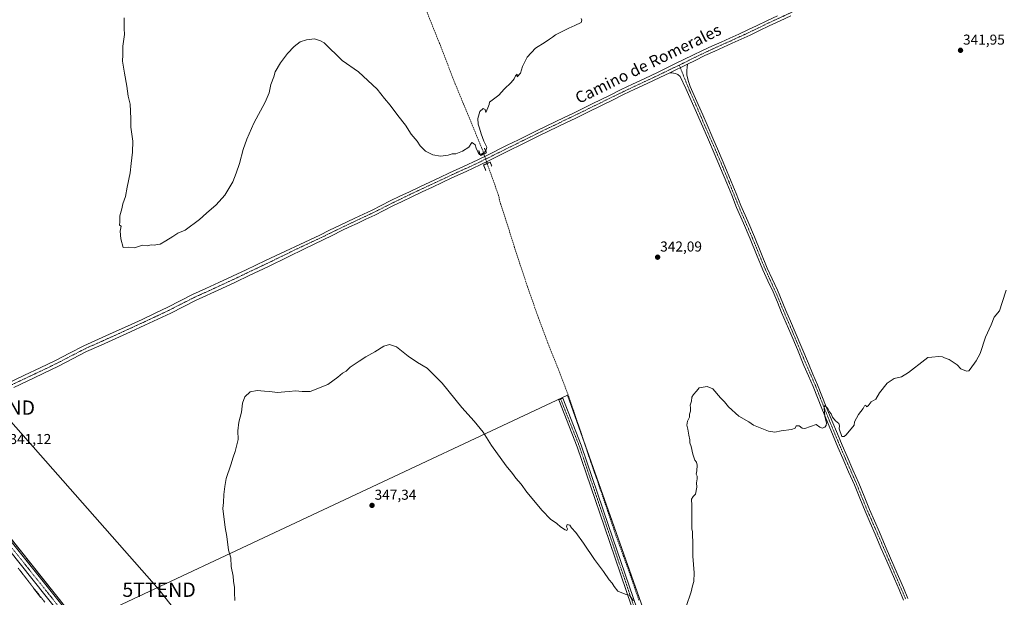
# Model space of a CAD drawing. Units: metres. Extents: x 608485 to 611966, y 4662184 to 4664551.
# Drawn here: x 610048 to 610735, y 4662968 to 4663371 of the extents above; entities that cross this region are included whole.
import ezdxf
from ezdxf.enums import TextEntityAlignment as Align

# ---------------------------------------------------------------- set-up
doc = ezdxf.new("R2010")
doc.units = ezdxf.units.M
doc.header["$MEASUREMENT"] = 0
for name, pattern in [('TRAZO_Y_PUNTO', [1, 0.5, -0.25, 0, -0.25]), ('TRAZOS', [0.75, 0.5, -0.25]), ('TRAZOS2', [0.375, 0.25, -0.125]), ('TRAZOSX2', [1.5, 1, -0.5])]:
    doc.linetypes.add(name, pattern=pattern)
doc.layers.get('0').update_dxf_attribs({"lineweight": 5})
for name, color, linetype, lineweight in [('Alambrada', 19, 'TRAZOS', 0), ('Arbolado forestal', 92, 'TRAZOS', 0), ('Arbolado forestal CxS', 92, 'Continuous', 0), ('Camino', 19, 'Continuous', 0), ('Camino Cxs', 19, 'Continuous', 0), ('Camino eje', 39, 'TRAZO_Y_PUNTO', 13), ('Carátula', 7, 'Continuous', 5), ('Corriente artificial lineal', 5, 'TRAZOSX2', 13), ('Corriente artificial lineal oculto', 135, 'TRAZO_Y_PUNTO', 13), ('Cultivos herbáceos CxS', 92, 'Continuous', 0), ('Cultivos leñosos', 92, 'Continuous', 0), ('Cultivos leñosos CxS', 92, 'Continuous', 0), ('Curva de nivel normal', 36, 'Continuous', 0), ('Pista no pavimentada', 254, 'Continuous', 13), ('Pista no pavimentada Cxs', 254, 'Continuous', 0), ('Pista pavimentada eje', 135, 'TRAZO_Y_PUNTO', 0), ('Puente lineal', 2, 'TRAZOS2', 0), ('Punto de cota en terreno', 7, 'Continuous', 0), ('Rótulo de punto de cota en terreno', 19, 'Continuous', 0), ('Tendido', 6, 'Continuous', 0), ('Texto cartográfico', 19, 'Continuous', 0), ('Torre de tendido puntual', 7, 'Continuous', 0), ('Vía pecuaria eje', 92, 'TRAZOS2', 0)]:
    doc.layers.add(name, color=color, linetype=linetype, lineweight=lineweight)
doc.styles.add('Arial', font='txt', dxfattribs={"height": 0.2})

# ---------------------------------------------------------------- blocks, each defined once
blk = doc.blocks.new('*U150')
at = {"layer": 'Cultivos herbáceos CxS', "color": 92, "linetype": 'Continuous', "lineweight": 0}
blk.add_polyline3d([(610866.07, 4662540.32, 358.38), (610671.95, 4662445.43, 356.85), (610540.79, 4662796.85, 347.29), (610537.46, 4662805.77, 346.73), (610524.46, 4662842.62, 346.45), (610485.61, 4662952.79, 344.46), (610430.48, 4663109.13, 341.49), (610089.71, 4662949.05, 343.89), (610080.58, 4662960.73, 343.4), (609981.31, 4663085.33, 341.88), (609981, 4663085.73, 341.87), (609897.03, 4663184.9, 341.46), (609806.49, 4663299.22, 343.76), (609739.27, 4663382.11, 344.32)], dxfattribs=at)
blk = doc.blocks.new('*U158')
at = {"layer": 'Curva de nivel normal', "color": 36, "linetype": 'Continuous', "lineweight": 0}
for points in [[(610198.49, 4662965.63, 345), (610198.21, 4662971.23, 345), (610198.17, 4662974.81, 345), (610197.57, 4662979.23, 345), (610197.37, 4662982.81, 345), (610195.81, 4662989.51, 345), (610195.56, 4662995.54, 345), (610193.94, 4663000.95, 345), (610192.88, 4663010.37, 345), (610191.7, 4663016.71, 345), (610190.06, 4663029.82, 345), (610190.4, 4663034.12, 345), (610190.67, 4663039.76, 345), (610191.46, 4663045.23, 345), (610192.48, 4663050.94, 345), (610195.66, 4663060.43, 345), (610197.2, 4663065.8, 345), (610198.61, 4663069.69, 345), (610200.63, 4663078.08, 345), (610200.54, 4663084.02, 345), (610201.32, 4663090.08, 345), (610203.01, 4663097.04, 345), (610203.86, 4663103.36, 345), (610205.44, 4663107.8, 345), (610209, 4663111.28, 345), (610214.04, 4663112.35, 345), (610219.09, 4663111.76, 345), (610222.64, 4663111.49, 345), (610228.25, 4663110.77, 345), (610233.36, 4663111.45, 345), (610236.38, 4663111.52, 345), (610240.66, 4663112.04, 345), (610245.46, 4663111.47, 345), (610250.94, 4663111.62, 345), (610263.36, 4663116.45, 345), (610270.27, 4663121.63, 345), (610273.61, 4663124.3, 345), (610275.94, 4663125.79, 345), (610278.94, 4663128.53, 345), (610285.13, 4663132.64, 345), (610289.69, 4663135.87, 345), (610295.98, 4663139.33, 345), (610302.36, 4663143.14, 345), (610306.19, 4663144.39, 345), (610311.19, 4663142.79, 345), (610319.28, 4663136.28, 345), (610325.7, 4663131.72, 345), (610332.54, 4663127.82, 345), (610342.93, 4663117.46, 345), (610356.69, 4663100.37, 345), (610365.26, 4663090.84, 345), (610371.62, 4663083.09, 345), (610377.4, 4663074, 345), (610387.58, 4663059.78, 345), (610392.03, 4663054.24, 345), (610394.32, 4663051.2, 345), (610398.11, 4663046.98, 345), (610402.08, 4663041.3, 345), (610412.7, 4663028.58, 345), (610418.62, 4663022.5, 345), (610422.89, 4663019.44, 345), (610425.55, 4663017.1, 345), (610428.68, 4663015.07, 345), (610429.85, 4663014.53, 345), (610430.32, 4663015.81, 345), (610429.66, 4663017.09, 345), (610430.14, 4663018.87, 345), (610432.02, 4663018.24, 345), (610433.3, 4663016.52, 345), (610436.26, 4663013.14, 345), (610441.56, 4663005.79, 345), (610449.23, 4662994.45, 345), (610455.48, 4662986.03, 345), (610459.35, 4662980.24, 345), (610461.62, 4662977.75, 345), (610462.94, 4662975.45, 345), (610465.59, 4662972.32, 345), (610468.19, 4662971.17, 345), (610471.42, 4662969.92, 345), (610473.6, 4662969.44, 345), (610474.47, 4662967.96, 345), (610476.18, 4662965.41, 345)], [(610513.09, 4662961.48, 345), (610516.54, 4662971.81, 345), (610517.49, 4662975.92, 345), (610518.45, 4662978.92, 345), (610518.7, 4662985.15, 345), (610517.71, 4662996.75, 345), (610517.83, 4663006.73, 345), (610517.58, 4663011.15, 345), (610517.65, 4663013.72, 345), (610517.14, 4663015.81, 345), (610517.2, 4663017.81, 345), (610517, 4663021.81, 345), (610517.07, 4663031.94, 345), (610516.97, 4663036.41, 345), (610518.07, 4663038.34, 345), (610519.71, 4663039.91, 345), (610520.69, 4663044.92, 345), (610520.28, 4663047.83, 345), (610520.75, 4663050.64, 345), (610520.71, 4663052.6, 345), (610520.2, 4663053.96, 345), (610520.61, 4663056.3, 345), (610520.81, 4663060.23, 345), (610520.35, 4663062.24, 345), (610519.15, 4663063.71, 345), (610517.69, 4663067.78, 345), (610516.58, 4663073.08, 345), (610515.6, 4663075.8, 345), (610515.63, 4663077.96, 345), (610514.98, 4663081.09, 345), (610514.39, 4663085.29, 345), (610513.61, 4663088.01, 345), (610514.15, 4663090.97, 345), (610515.45, 4663093.68, 345), (610515.44, 4663095.8, 345), (610516.07, 4663097.88, 345), (610516.19, 4663100.1, 345), (610515.85, 4663102.06, 345), (610516.76, 4663104.87, 345), (610517.14, 4663107.59, 345), (610518.19, 4663109.56, 345), (610520.32, 4663111.86, 345), (610522.11, 4663114.03, 345), (610527.87, 4663115.14, 345), (610531.68, 4663113.49, 345), (610537.02, 4663107.06, 345), (610539.85, 4663104.33, 345), (610542.76, 4663100.8, 345), (610549.87, 4663094.47, 345), (610556.91, 4663090.32, 345), (610560.13, 4663088.18, 345), (610570.58, 4663083.81, 345), (610574.96, 4663083.18, 345), (610579.4, 4663084.15, 345), (610586.54, 4663084.99, 345), (610589.06, 4663086, 345), (610589.94, 4663087.55, 345), (610591.97, 4663087.54, 345), (610594.08, 4663086.01, 345), (610595.91, 4663085.8, 345), (610603.83, 4663088.65, 345), (610606.25, 4663086.8, 345), (610607.99, 4663085.95, 345), (610609.76, 4663086.62, 345), (610610.88, 4663087.8, 345), (610610.9, 4663089.64, 345), (610609.86, 4663094.22, 345), (610609.39, 4663100.12, 345), (610609.92, 4663102.03, 345), (610610.83, 4663100.87, 345), (610612.04, 4663099.6, 345), (610613.12, 4663097.36, 345), (610614.28, 4663095.99, 345), (610615.29, 4663093.74, 345), (610617.2, 4663091.14, 345), (610619.51, 4663089.26, 345), (610620.15, 4663087.61, 345), (610619.76, 4663085.45, 345), (610621.66, 4663080.15, 345), (610623.32, 4663080.24, 345), (610624.78, 4663081.39, 345), (610630.23, 4663088.13, 345), (610630.57, 4663090.32, 345), (610633.43, 4663095.64, 345), (610636.61, 4663099.66, 345), (610637.53, 4663101.58, 345), (610638.41, 4663102.07, 345), (610638.88, 4663100.99, 345), (610640.03, 4663101.59, 345), (610642.23, 4663104.31, 345), (610645.41, 4663106.29, 345), (610647.95, 4663110.55, 345), (610653.41, 4663117.32, 345), (610658.23, 4663120.68, 345), (610663.23, 4663121.8, 345), (610668.23, 4663124.74, 345), (610679.5, 4663133.78, 345), (610681.76, 4663135.22, 345), (610684.36, 4663135.64, 345), (610689.35, 4663135.91, 345), (610691.8, 4663135.68, 345), (610693.3, 4663135.02, 345), (610696.61, 4663133.95, 345), (610702.03, 4663130.23, 345), (610704.68, 4663127.47, 345), (610708.63, 4663125.74, 345), (610710.23, 4663126.04, 345), (610711.11, 4663127.12, 345), (610715.3, 4663133.08, 345), (610718.22, 4663138, 345), (610721.99, 4663149.45, 345), (610725.85, 4663158.01, 345), (610727.92, 4663163.56, 345), (610731.58, 4663167.97, 345), (610733.48, 4663173.64, 345), (610736.29, 4663182.19, 345)]]:
    blk.add_polyline3d(points, dxfattribs=at)
blk = doc.blocks.new('*U160')
at = {"layer": 'Curva de nivel normal', "color": 36, "linetype": 'Continuous', "lineweight": 0}
blk.add_polyline3d([(610439.92, 4663371.77, 340), (610440.44, 4663370.73, 340), (610439.82, 4663369.08, 340), (610435.59, 4663367.06, 340), (610431.26, 4663365.19, 340), (610424.93, 4663361.76, 340), (610421.93, 4663360.4, 340), (610419.93, 4663358.73, 340), (610417.93, 4663357.55, 340), (610414.93, 4663355.44, 340), (610408.16, 4663351.1, 340), (610402.34, 4663344.77, 340), (610400.6, 4663341.58, 340), (610399.01, 4663338.27, 340), (610397.54, 4663333.71, 340), (610395.21, 4663331.22, 340), (610395.35, 4663333.1, 340), (610394.18, 4663331.77, 340), (610393.26, 4663329.77, 340), (610391.18, 4663327.24, 340), (610386.33, 4663322.66, 340), (610382.53, 4663318.39, 340), (610377.88, 4663314.8, 340), (610376.08, 4663313.58, 340), (610375.7, 4663311.77, 340), (610374.91, 4663309.44, 340), (610373.51, 4663306.29, 340), (610372.9, 4663308.42, 340), (610371.6, 4663308.98, 340), (610369.16, 4663307.04, 340), (610367.85, 4663302.1, 340), (610368.03, 4663298.07, 340), (610369.05, 4663295.42, 340), (610370.09, 4663291.4, 340), (610372.15, 4663286.18, 340), (610374.26, 4663282.06, 340), (610373.42, 4663279.32, 340), (610370.43, 4663277.18, 340), (610369, 4663276.95, 340), (610368.08, 4663278.28, 340), (610366.63, 4663281.49, 340), (610365.96, 4663283.74, 340), (610364.81, 4663284.75, 340), (610363.72, 4663285.27, 340), (610361.49, 4663282.09, 340), (610357.16, 4663279.22, 340), (610352.49, 4663277.52, 340), (610349.93, 4663277.46, 340), (610347.22, 4663276.61, 340), (610341.86, 4663275.85, 340), (610336.6, 4663276.77, 340), (610331.42, 4663279.26, 340), (610327.74, 4663282.91, 340), (610325.48, 4663286.32, 340), (610321.37, 4663291.21, 340), (610317.34, 4663297.51, 340), (610311.98, 4663304.15, 340), (610306.66, 4663311.37, 340), (610302.82, 4663316.04, 340), (610297.76, 4663322.64, 340), (610284.69, 4663334.73, 340), (610273.38, 4663342.55, 340), (610260.61, 4663354.79, 340), (610258.14, 4663356.39, 340), (610253.94, 4663357.58, 340), (610248.28, 4663357.06, 340), (610243.95, 4663355.5, 340), (610239.84, 4663352.43, 340), (610235.2, 4663347.47, 340), (610230.18, 4663340.9, 340), (610226.62, 4663334.64, 340), (610225.51, 4663331.1, 340), (610223.61, 4663325.77, 340), (610222.4, 4663320.1, 340), (610219.47, 4663313.44, 340), (610211.56, 4663298.89, 340), (610206.89, 4663287.57, 340), (610204.29, 4663280.56, 340), (610201.71, 4663270.78, 340), (610199.36, 4663263.97, 340), (610197.04, 4663257.86, 340), (610191.52, 4663248.63, 340), (610185.51, 4663241.78, 340), (610178.62, 4663236.05, 340), (610173.7, 4663231.52, 340), (610163.7, 4663224.16, 340), (610158.62, 4663221.95, 340), (610155.29, 4663219.66, 340), (610150.29, 4663216.79, 340), (610146.43, 4663214.43, 340), (610144.51, 4663214.27, 340), (610142.1, 4663213.7, 340), (610139.96, 4663213.82, 340), (610137.62, 4663213.23, 340), (610133.96, 4663213.79, 340), (610128.44, 4663211.76, 340), (610124.48, 4663212.22, 340), (610120.55, 4663211.97, 340), (610118.86, 4663218.12, 340), (610118.42, 4663223.45, 340), (610119.19, 4663227.01, 340), (610117.95, 4663227.69, 340), (610118.14, 4663230.01, 340), (610118.22, 4663234.11, 340), (610119.56, 4663239.11, 340), (610120.27, 4663242.45, 340), (610122.12, 4663247.6, 340), (610123.35, 4663254.05, 340), (610125.53, 4663264.24, 340), (610126.12, 4663270.57, 340), (610127.16, 4663278.64, 340), (610127.18, 4663286.33, 340), (610125.91, 4663296.06, 340), (610125.92, 4663302.15, 340), (610125.51, 4663312.07, 340), (610124.1, 4663317.64, 340), (610123.17, 4663324.57, 340), (610121.37, 4663333.77, 340), (610120.64, 4663339.22, 340), (610119.99, 4663342, 340), (610120.33, 4663346.47, 340), (610120.4, 4663352.54, 340), (610121.46, 4663360.6, 340), (610121.17, 4663364.98, 340), (610121.27, 4663372.34, 340)], dxfattribs=at)
blk = doc.blocks.new('5PATER')
at = {"layer": 'Carátula', "linetype": 'Continuous', "lineweight": 5}
h = blk.add_hatch(color=250, dxfattribs=at)
edge = h.paths.add_edge_path()
edge.add_ellipse((0, 0.01), major_axis=(-1.33, -1.34), ratio=0.999422, start_angle=0, end_angle=360)
blk = doc.blocks.new('5TTEND')
blk.add_text('5TTEND', height=10).set_placement((0, 0), align=Align.MIDDLE_CENTER)

msp = doc.modelspace()

# ---------------------------------------------------------------- linework, layer by layer
at = {"layer": 'Alambrada', "color": 19, "linetype": 'TRAZOS', "lineweight": 0}
msp.add_polyline3d([(610047.39, 4662988.25, 342.05), (610050.46, 4662984.32, 342.2), (610053.54, 4662980.39, 342.25), (610056.62, 4662976.46, 342.35), (610059.7, 4662972.54, 342.41), (610062.77, 4662968.61, 342.58), (610065.85, 4662964.68, 342.68)], dxfattribs=at)
at = {"layer": 'Arbolado forestal', "color": 92, "linetype": 'TRAZOS', "lineweight": 0}
msp.add_polyline3d([(610089.7, 4662949.05, 343.89), (610080.58, 4662960.73, 343.4), (609984.59, 4663081.22, 341.64), (609981.31, 4663085.33, 341.88), (609981.11, 4663085.59, 341.88), (609981, 4663085.73, 341.87), (609977.85, 4663089.45, 341.7), (609908.04, 4663171.89, 341.49), (609897.03, 4663184.9, 341.46), (609840.71, 4663256.01, 342.32), (609806.49, 4663299.22, 343.76), (609754.85, 4663362.9, 344.68), (609739.26, 4663382.11, 344.32), (609733.32, 4663390.48, 344.27), (609697.23, 4663441.19, 345), (609695.27, 4663443.94, 345.18), (609694.07, 4663445.63, 345.27), (609693.48, 4663446.34, 345.31), (609651.9, 4663496.48, 346.2), (609595.41, 4663583.98, 342.96), (609542.42, 4663663.92, 339.96), (609540.48, 4663666.84, 339.83), (609538.72, 4663669.49, 339.7), (609537, 4663672.08, 339.46)], dxfattribs=at)
at = {"layer": 'Arbolado forestal CxS', "color": 92, "linetype": 'Continuous', "lineweight": 0}
msp.add_polyline3d([(609981.31, 4663085.33, 341.88), (610080.58, 4662960.73, 343.4)], dxfattribs=at)
at = {"layer": 'Camino', "color": 19, "linetype": 'Continuous', "lineweight": 0}
for points in [[(610501.84, 4663334.05, 341.14), (610514.16, 4663340.1, 341.06)], [(610514.16, 4663340.1, 341.06), (610513.82, 4663337.86, 340.98), (610513.55, 4663335.69, 341.02), (610513.5, 4663332.67, 341.07), (610514.45, 4663328.65, 341.19), (610515.94, 4663324.38, 341.35), (610518.8, 4663318.17, 341.38), (610521.62, 4663311.88, 341.4), (610524.67, 4663304.72, 341.41), (610527.72, 4663297.62, 341.7), (610531.74, 4663288.45, 341.83), (610535.77, 4663279.25, 341.93), (610540.21, 4663268.75, 341.95), (610544.56, 4663258.22, 342.05), (610547.97, 4663249.74, 342.29), (610551.37, 4663241.32, 342.42), (610556.07, 4663230.39, 342.56), (610560.85, 4663219.4, 342.63), (610565.27, 4663208.5, 342.87), (610569.67, 4663197.72, 343), (610573.2, 4663190.1, 343.22), (610576.78, 4663182.35, 343.45), (610582.75, 4663168.04, 343.73), (610585.96, 4663160.57, 343.82), (610589.17, 4663153.08, 343.88), (610593.77, 4663142.08, 344.05), (610598.35, 4663131.12, 344.35), (610601.57, 4663123.76, 344.53), (610604.81, 4663116.32, 344.62), (610607.87, 4663108.63, 344.75), (610610.87, 4663100.98, 344.8), (610614.74, 4663091.45, 344.96), (610618.66, 4663081.95, 345.08), (610622.02, 4663074.03, 345.44), (610625.43, 4663066.13, 345.48), (610629.46, 4663056.91, 345.79), (610633.51, 4663047.65, 346.15), (610637.24, 4663038.42, 346.48), (610640.94, 4663029.28, 346.7), (610644.45, 4663021.32, 346.94), (610647.97, 4663013.3, 347.32), (610652.02, 4663003.87, 347.82), (610658.74, 4662988.26, 348.49), (610664.62, 4662974.63, 348.98), (610667.82, 4662967.23, 349.23)], [(610664.82, 4662965.87, 349.19), (610661.59, 4662973.32, 348.99), (610658.38, 4662980.77, 348.79), (610653.04, 4662993.15, 348.32), (610648.99, 4663002.56, 347.95), (610644.94, 4663011.98, 347.49), (610641.43, 4663019.99, 347.06), (610637.91, 4663028, 346.69), (610634.18, 4663037.18, 346.48), (610630.47, 4663046.37, 346.27), (610626.44, 4663055.59, 345.95), (610622.4, 4663064.81, 345.64), (610618.99, 4663072.73, 345.49), (610615.62, 4663080.67, 345.26), (610611.68, 4663090.2, 344.94), (610607.81, 4663099.76, 344.74), (610604.8, 4663107.41, 344.74), (610601.76, 4663115.05, 344.59), (610598.55, 4663122.44, 344.5), (610595.31, 4663129.82, 344.37), (610590.73, 4663140.81, 344.08), (610586.13, 4663151.79, 343.92), (610579.71, 4663166.75, 343.67), (610576.74, 4663173.89, 343.61), (610573.76, 4663181.02, 343.43), (610570.21, 4663188.71, 343.26), (610566.64, 4663196.4, 343.01), (610562.22, 4663207.26, 342.8), (610557.81, 4663218.13, 342.58), (610553.04, 4663229.08, 342.54), (610548.32, 4663240.05, 342.4), (610544.91, 4663248.51, 342.37), (610541.51, 4663256.97, 342.3), (610537.16, 4663267.48, 342.06), (610532.74, 4663277.95, 341.95), (610528.72, 4663287.13, 341.8), (610524.69, 4663296.3, 341.69), (610518.59, 4663310.56, 341.45), (610515.8, 4663316.81, 341.46), (610512.93, 4663323.02, 341.42), (610508.9, 4663331.4, 341.36), (610507.35, 4663332.78, 341.31), (610505.75, 4663333.39, 341.26), (610504.26, 4663333.73, 341.21), (610503.28, 4663333.87, 341.18), (610501.84, 4663334.05, 341.14)], [(610478.76, 4662950.87, 345.25), (610456.24, 4663017.21, 344.03), (610437.2, 4663073, 342.82), (610424.25, 4663105.78, 342.16), (610427.04, 4663106.88, 341.96), (610440.01, 4663074.04, 342.09), (610459.08, 4663018.18, 343.38), (610481.96, 4662950.79, 345.04)]]:
    msp.add_polyline3d(points, dxfattribs=at)
at = {"layer": 'Camino Cxs', "color": 19, "linetype": 'Continuous', "lineweight": 0}
for points in [[(610664.82, 4662965.87, 349.19), (610661.59, 4662973.32, 348.99), (610658.38, 4662980.77, 348.79), (610653.04, 4662993.15, 348.32), (610648.99, 4663002.56, 347.95), (610644.94, 4663011.98, 347.49), (610641.43, 4663019.99, 347.06), (610637.91, 4663028, 346.69), (610634.18, 4663037.18, 346.48), (610630.47, 4663046.37, 346.27), (610626.44, 4663055.59, 345.95), (610622.4, 4663064.81, 345.64), (610618.99, 4663072.73, 345.49), (610615.62, 4663080.67, 345.26), (610611.68, 4663090.2, 344.94), (610607.81, 4663099.76, 344.74), (610604.8, 4663107.41, 344.74), (610601.76, 4663115.05, 344.59), (610598.55, 4663122.44, 344.5), (610595.31, 4663129.82, 344.37), (610590.73, 4663140.81, 344.08), (610586.13, 4663151.79, 343.92), (610579.71, 4663166.75, 343.67), (610576.74, 4663173.89, 343.61), (610573.76, 4663181.02, 343.43), (610570.21, 4663188.71, 343.26), (610566.64, 4663196.4, 343.01), (610562.22, 4663207.26, 342.8), (610557.81, 4663218.13, 342.58), (610553.04, 4663229.08, 342.54), (610548.32, 4663240.05, 342.4), (610544.91, 4663248.51, 342.37), (610541.51, 4663256.97, 342.3), (610537.16, 4663267.48, 342.06), (610532.74, 4663277.95, 341.95), (610528.72, 4663287.13, 341.8), (610524.69, 4663296.3, 341.69), (610518.59, 4663310.56, 341.45), (610515.8, 4663316.81, 341.46), (610512.93, 4663323.02, 341.42), (610508.9, 4663331.4, 341.36), (610507.35, 4663332.78, 341.31), (610505.75, 4663333.39, 341.26), (610504.26, 4663333.73, 341.21), (610503.28, 4663333.87, 341.18), (610501.84, 4663334.05, 341.14), (610514.16, 4663340.1, 341.06), (610513.82, 4663337.86, 340.98), (610513.55, 4663335.69, 341.02), (610513.5, 4663332.67, 341.07), (610514.45, 4663328.65, 341.19), (610515.94, 4663324.38, 341.35), (610518.8, 4663318.17, 341.38), (610521.62, 4663311.88, 341.4), (610524.67, 4663304.72, 341.41), (610527.72, 4663297.62, 341.7), (610531.74, 4663288.45, 341.83), (610535.77, 4663279.25, 341.93), (610540.21, 4663268.75, 341.95), (610544.56, 4663258.22, 342.05), (610547.97, 4663249.74, 342.29), (610551.37, 4663241.32, 342.42), (610556.07, 4663230.39, 342.56), (610560.85, 4663219.4, 342.63), (610565.27, 4663208.5, 342.87), (610569.67, 4663197.72, 343), (610573.2, 4663190.1, 343.22), (610576.78, 4663182.35, 343.45), (610582.75, 4663168.04, 343.73), (610585.96, 4663160.57, 343.82), (610589.17, 4663153.08, 343.88), (610593.77, 4663142.08, 344.05), (610598.35, 4663131.12, 344.35), (610601.57, 4663123.76, 344.53), (610604.81, 4663116.32, 344.62), (610607.87, 4663108.63, 344.75), (610610.87, 4663100.98, 344.8), (610614.74, 4663091.45, 344.96), (610618.66, 4663081.95, 345.08), (610622.02, 4663074.03, 345.44), (610625.43, 4663066.13, 345.48), (610629.46, 4663056.91, 345.79), (610633.51, 4663047.65, 346.15), (610637.24, 4663038.42, 346.48), (610640.94, 4663029.28, 346.7), (610644.45, 4663021.32, 346.94), (610647.97, 4663013.3, 347.32), (610652.02, 4663003.87, 347.82), (610658.74, 4662988.26, 348.49), (610664.62, 4662974.63, 348.98), (610667.82, 4662967.23, 349.23)], [(610478.76, 4662950.87, 345.25), (610456.24, 4663017.21, 344.03), (610437.2, 4663073, 342.82), (610424.25, 4663105.78, 342.16), (610427.04, 4663106.88, 341.96), (610440.01, 4663074.04, 342.09), (610459.08, 4663018.18, 343.38), (610481.96, 4662950.79, 345.04)]]:
    msp.add_polyline3d(points, dxfattribs=at)
at = {"layer": 'Camino eje', "color": 39, "linetype": 'TRAZO_Y_PUNTO', "lineweight": 13}
for points in [[(610508.37, 4663339.34, 341.38), (610512.02, 4663330.13, 341.37), (610515.87, 4663320.6, 341.44), (610517.3, 4663317.49, 341.44), (610520.11, 4663311.22, 341.44), (610526.21, 4663296.96, 341.75), (610534.26, 4663278.6, 341.96), (610538.69, 4663268.12, 342.02), (610543.04, 4663257.6, 342.2), (610549.85, 4663240.69, 342.43), (610554.56, 4663229.74, 342.57), (610559.33, 4663218.77, 342.6), (610568.16, 4663197.06, 343.01), (610575.27, 4663181.69, 343.45), (610581.23, 4663167.4, 343.76), (610587.65, 4663152.44, 343.92), (610596.83, 4663130.47, 344.4), (610600.06, 4663123.1, 344.52), (610603.29, 4663115.69, 344.61), (610606.34, 4663108.02, 344.83), (610609.34, 4663100.37, 344.79), (610613.21, 4663090.83, 344.97), (610617.14, 4663081.31, 345.23), (610620.51, 4663073.38, 345.52), (610623.92, 4663065.47, 345.58), (610631.99, 4663047.01, 346.28), (610639.43, 4663028.64, 346.7), (610646.46, 4663012.64, 347.47), (610657.23, 4662987.61, 348.56), (610666.32, 4662966.55, 349.22)], [(610425.64, 4663106.33, 342.09), (610438.61, 4663073.52, 342.45), (610457.66, 4663017.69, 343.74), (610480.6, 4662950.12, 345.21)]]:
    msp.add_polyline3d(points, dxfattribs=at)
at = {"layer": 'Corriente artificial lineal', "color": 5, "linetype": 'TRAZOSX2', "lineweight": 13}
for points in [[(610372.07, 4663277.32, 339.31), (610370.72, 4663281.25, 338.97), (610352.13, 4663326.13, 338.44), (610341.2, 4663354.39, 337.87), (610330.3, 4663381.63, 337.77), (610321.34, 4663405.52, 337.31), (610310.43, 4663432.85, 337.24), (610300.29, 4663459.38, 337.05), (610276.46, 4663517.87, 336), (610266.02, 4663544.43, 335.99), (610256.14, 4663570.39, 335.69), (610246.86, 4663592.95, 334.97), (610239.12, 4663613.59, 335.46), (610229.6, 4663638.34, 335.37), (610219.07, 4663664.15, 335.12), (610210.11, 4663684.31, 334.73), (610204.53, 4663697.65, 334.51), (610203.41, 4663700.65, 335.09)], [(610480.17, 4662965.92, 344.11), (610474.14, 4662983.62, 343.9), (610463.8, 4663012.08, 343.36), (610453.78, 4663041.84, 342.79), (610445.18, 4663066.47, 342.13), (610440.14, 4663082.11, 341.94), (610431.45, 4663107.55, 341.34), (610423.86, 4663127.64, 341.33), (610416.63, 4663145.42, 340.73), (610410.21, 4663162.75, 340.71), (610402.44, 4663184.88, 340.55), (610394.92, 4663207.65, 340.42), (610382.96, 4663245.17, 340.06), (610382.27, 4663248.63, 339.72), (610374.33, 4663270.71, 339.85)]]:
    msp.add_polyline3d(points, dxfattribs=at)
at = {"layer": 'Corriente artificial lineal oculto', "color": 135, "linetype": 'TRAZO_Y_PUNTO', "lineweight": 13}
msp.add_polyline3d([(610374.33, 4663270.71, 339.85), (610372.07, 4663277.32, 339.31)], dxfattribs=at)
at = {"layer": 'Cultivos herbáceos CxS', "color": 92, "linetype": 'Continuous', "lineweight": 0}
for points in [[(610089.7, 4662949.05, 343.89), (610080.58, 4662960.73, 343.4), (609984.59, 4663081.22, 341.64), (609981.31, 4663085.33, 341.88), (609981.11, 4663085.59, 341.88), (609981, 4663085.73, 341.87), (609977.85, 4663089.45, 341.7), (609908.04, 4663171.89, 341.49), (609897.03, 4663184.9, 341.46), (609840.71, 4663256.01, 342.32), (609806.49, 4663299.22, 343.76), (609754.85, 4663362.9, 344.68), (609739.26, 4663382.11, 344.32), (609733.32, 4663390.48, 344.27), (609697.23, 4663441.19, 345), (609695.27, 4663443.94, 345.18), (609694.07, 4663445.63, 345.27), (609693.48, 4663446.34, 345.31), (609651.9, 4663496.48, 346.2), (609595.41, 4663583.98, 342.96), (609542.42, 4663663.92, 339.96), (609540.48, 4663666.84, 339.83), (609538.72, 4663669.49, 339.7), (609537, 4663672.08, 339.46)], [(610485.61, 4662952.79, 344.46), (610441.56, 4663077.7, 341.64), (610430.48, 4663109.13, 341.49), (610089.7, 4662949.05, 343.89)]]:
    msp.add_polyline3d(points, dxfattribs=at)
at = {"layer": 'Cultivos leñosos', "color": 92, "linetype": 'Continuous', "lineweight": 0}
msp.add_polyline3d([(610485.61, 4662952.79, 344.46), (610441.56, 4663077.7, 341.64), (610430.48, 4663109.13, 341.49), (610089.7, 4662949.05, 343.89)], dxfattribs=at)
at = {"layer": 'Cultivos leñosos CxS', "color": 92, "linetype": 'Continuous', "lineweight": 0}
msp.add_polyline3d([(610485.61, 4662952.79, 344.46), (610347.88, 4662882.21, 351.42), (610452.04, 4662748.29, 355.63), (610540.79, 4662796.85, 347.29), (610671.95, 4662445.43, 356.85), (610555.05, 4662375.75, 360.86), (610511.16, 4662425.02, 357.82), (610443.91, 4662509.81, 358.48), (610355.37, 4662617.81, 355.24), (610263.56, 4662732.11, 352.1), (610167.91, 4662848.9, 347.76), (610089.71, 4662949.05, 343.89), (610430.48, 4663109.13, 341.49), (610485.61, 4662952.79, 344.46)], close=True, dxfattribs=at)
at = {"layer": 'Pista no pavimentada', "color": 254, "linetype": 'Continuous', "lineweight": 13}
for points in [[(610032.78, 4663113.94, 341.95), (610051.72, 4663122.96, 341.9), (610062.56, 4663128.13, 341.74), (610073.39, 4663133.3, 341.54), (610083.22, 4663138.43, 341.34), (610093.07, 4663143.51, 341.02), (610103.32, 4663148.1, 341), (610113.58, 4663152.66, 340.92), (610123.66, 4663157.27, 340.89), (610133.73, 4663161.91, 340.94), (610142.75, 4663166.14, 341.06), (610151.74, 4663170.45, 341.36), (610160.36, 4663174.85, 341.63), (610169.01, 4663179.2, 341.77), (610178.19, 4663183.43, 341.9), (610187.37, 4663187.65, 341.97), (610196.88, 4663192.09, 341.97), (610206.37, 4663196.56, 342.02), (610219.82, 4663202.97, 342.12), (610257.78, 4663220.76, 342.53), (610264.53, 4663224.08, 342.6), (610271.3, 4663227.4, 342.59), (610276.65, 4663229.95, 342.59), (610281.99, 4663232.43, 342.53), (610288.15, 4663235.33, 342.52), (610294.27, 4663238.23, 342.4), (610300.53, 4663241.37, 342.16), (610306.84, 4663244.57, 341.97), (610313.51, 4663247.8, 341.64), (610320.17, 4663250.99, 341.22), (610327.32, 4663254.38, 341.09), (610334.48, 4663257.77, 340.8), (610341.26, 4663260.97, 340.54), (610348.07, 4663264.16, 340.65), (610357.98, 4663268.67, 340.57), (610367.79, 4663273.22, 340.6), (610374.15, 4663276.35, 340.05), (610388.38, 4663283.41, 340.71), (610396.23, 4663287.3, 340.62), (610402.73, 4663290.53, 340.68), (610409.25, 4663293.75, 340.86), (610415.48, 4663296.8, 340.83), (610421.72, 4663299.81, 341), (610428.11, 4663302.86, 340.95), (610434.48, 4663305.91, 340.98), (610441.05, 4663309.13, 341.14), (610447.63, 4663312.37, 341.03), (610453.84, 4663315.42, 341.1), (610460.06, 4663318.47, 341.15), (610467.85, 4663322.26, 341.13), (610475.67, 4663326.02, 341.13), (610484.4, 4663330.1, 341.28), (610493.08, 4663334.14, 341.3), (610505.36, 4663340.15, 341.39), (610517.69, 4663346.2, 341.37), (610524.61, 4663349.5, 341.36), (610531.55, 4663352.72, 341.3), (610537.6, 4663355.44, 341.29), (610543.61, 4663358.13, 341.28), (610549.87, 4663360.99, 341.24), (610556.09, 4663363.87, 341.19), (610562.66, 4663367.06, 341.06), (610569.3, 4663370.29, 341.13), (610576.94, 4663373.83, 341.17)], [(610586.2, 4663373.79, 340.84), (610578.59, 4663370.27, 340.99), (610570.98, 4663366.74, 341.08), (610564.38, 4663363.52, 340.93), (610557.77, 4663360.32, 340.95), (610551.51, 4663357.42, 341.17), (610545.23, 4663354.55, 340.87), (610539.21, 4663351.86, 341.08), (610533.19, 4663349.15, 340.93), (610526.28, 4663345.94, 340.98), (610519.4, 4663342.67, 341.14), (610514.16, 4663340.1, 341.06)], [(610501.84, 4663334.05, 341.14), (610514.16, 4663340.1, 341.06)], [(610501.84, 4663334.05, 341.14), (610494.77, 4663330.59, 340.91), (610486.06, 4663326.54, 340.96), (610477.35, 4663322.47, 340.97), (610469.56, 4663318.73, 340.84), (610461.78, 4663314.95, 340.98), (610455.57, 4663311.89, 340.93), (610442.78, 4663305.61, 340.71), (610436.19, 4663302.38, 340.98), (610429.81, 4663299.32, 340.68), (610423.42, 4663296.27, 340.72), (610417.19, 4663293.27, 340.77), (610410.98, 4663290.23, 340.51), (610404.48, 4663287.01, 340.56), (610397.97, 4663283.79, 340.34), (610390.13, 4663279.89, 340.27), (610382.28, 4663276, 340.15), (610375.89, 4663272.83, 340.23), (610369.48, 4663269.68, 340.14), (610359.62, 4663265.1, 340.59), (610349.72, 4663260.6, 340.62), (610342.93, 4663257.41, 340.68), (610336.15, 4663254.22, 340.76), (610329, 4663250.83, 341), (610321.86, 4663247.44, 341.27), (610315.21, 4663244.26, 341.62), (610308.58, 4663241.05, 341.96), (610302.29, 4663237.87, 342.21), (610295.99, 4663234.7, 342.37), (610289.83, 4663231.78, 342.62), (610283.66, 4663228.87, 342.57), (610278.32, 4663226.39, 342.69), (610273.01, 4663223.87, 342.58), (610266.26, 4663220.55, 342.54), (610247.38, 4663211.29, 342.59), (610235.23, 4663205.34, 342.3), (610221.8, 4663198.84, 342.09), (610208.32, 4663192.43, 342.1), (610198.82, 4663187.95, 342.04), (610189.3, 4663183.5, 341.95), (610170.99, 4663175.08, 341.81), (610162.43, 4663170.77, 341.73), (610153.77, 4663166.35, 341.55), (610144.71, 4663162.01, 341.23), (610135.66, 4663157.76, 340.91), (610125.57, 4663153.11, 340.84), (610115.46, 4663148.49, 340.82), (610105.18, 4663143.92, 340.96), (610095.05, 4663139.38, 340.94), (610085.32, 4663134.37, 341.09), (610075.43, 4663129.2, 341.39), (610053.69, 4663118.83, 341.74), (610044.22, 4663114.32, 341.8)], [(609984.11, 4663078.49, 341.78), (610003.28, 4663055.1, 341.73), (610044.41, 4663004.6, 342.06), (610088.09, 4662949.96, 343.92), (610128.41, 4662897.57, 346.31), (610173.01, 4662841.22, 348.06), (610194.62, 4662813.63, 349.27)], [(610700.48, 4662218.13, 379.39), (610682.14, 4662231.26, 377.22), (610662.49, 4662247.24, 374.98), (610645.23, 4662263.22, 373.33), (610630.29, 4662278.95, 371.98), (610623.96, 4662284.97, 371.46), (610615.53, 4662290.91, 370.78), (610602.76, 4662300.16, 369.15), (610588.67, 4662311.53, 367.06), (610577.59, 4662321.97, 365.8), (610565.57, 4662334.79, 364.9), (610546.76, 4662357.58, 363.38), (610509.44, 4662406.34, 359.54), (610456.11, 4662473.63, 358.78), (610385.93, 4662562.07, 357.01), (610334.65, 4662629.07, 354.66), (610283.71, 4662693.5, 352.18), (610230.37, 4662759.86, 351.2), (610169.09, 4662838.13, 347.89), (610124.47, 4662894.5, 346.1), (610084.15, 4662946.88, 343.86), (610040.52, 4663001.46, 342.08)]]:
    msp.add_polyline3d(points, dxfattribs=at)
at = {"layer": 'Pista no pavimentada Cxs', "color": 254, "linetype": 'Continuous', "lineweight": 0}
for points in [[(610032.78, 4663113.94, 341.95), (610051.72, 4663122.96, 341.9), (610062.56, 4663128.13, 341.74), (610073.39, 4663133.3, 341.54), (610083.22, 4663138.43, 341.34), (610093.07, 4663143.51, 341.02), (610103.32, 4663148.1, 341), (610113.58, 4663152.66, 340.92), (610123.66, 4663157.27, 340.89), (610133.73, 4663161.91, 340.94), (610142.75, 4663166.14, 341.06), (610151.74, 4663170.45, 341.36), (610160.36, 4663174.85, 341.63), (610169.01, 4663179.2, 341.77), (610178.19, 4663183.43, 341.9), (610187.37, 4663187.65, 341.97), (610196.88, 4663192.09, 341.97), (610206.37, 4663196.56, 342.02), (610219.82, 4663202.97, 342.12), (610257.78, 4663220.76, 342.53), (610264.53, 4663224.08, 342.6), (610271.3, 4663227.4, 342.59), (610276.65, 4663229.95, 342.59), (610281.99, 4663232.43, 342.53), (610288.15, 4663235.33, 342.52), (610294.27, 4663238.23, 342.4), (610300.53, 4663241.37, 342.16), (610306.84, 4663244.57, 341.97), (610313.51, 4663247.8, 341.64), (610320.17, 4663250.99, 341.22), (610327.32, 4663254.38, 341.09), (610334.48, 4663257.77, 340.8), (610341.26, 4663260.97, 340.54), (610348.07, 4663264.16, 340.65), (610357.98, 4663268.67, 340.57), (610367.79, 4663273.22, 340.6), (610374.15, 4663276.35, 340.05), (610388.38, 4663283.41, 340.71), (610396.23, 4663287.3, 340.62), (610402.73, 4663290.53, 340.68), (610409.25, 4663293.75, 340.86), (610415.48, 4663296.8, 340.83), (610421.72, 4663299.81, 341), (610428.11, 4663302.86, 340.95), (610434.48, 4663305.91, 340.98), (610441.05, 4663309.13, 341.14), (610447.63, 4663312.37, 341.03), (610453.84, 4663315.42, 341.1), (610460.06, 4663318.47, 341.15), (610467.85, 4663322.26, 341.13), (610475.67, 4663326.02, 341.13), (610484.4, 4663330.1, 341.28), (610493.08, 4663334.14, 341.3), (610505.36, 4663340.15, 341.39), (610517.69, 4663346.2, 341.37), (610524.61, 4663349.5, 341.36), (610531.55, 4663352.72, 341.3), (610537.6, 4663355.44, 341.29), (610543.61, 4663358.13, 341.28), (610549.87, 4663360.99, 341.24), (610556.09, 4663363.87, 341.19), (610562.66, 4663367.06, 341.06), (610569.3, 4663370.29, 341.13), (610576.94, 4663373.83, 341.17)], [(610586.2, 4663373.79, 340.84), (610578.59, 4663370.27, 340.99), (610570.98, 4663366.74, 341.08), (610564.38, 4663363.52, 340.93), (610557.77, 4663360.32, 340.95), (610551.51, 4663357.42, 341.17), (610545.23, 4663354.55, 340.87), (610539.21, 4663351.86, 341.08), (610533.19, 4663349.15, 340.93), (610526.28, 4663345.94, 340.98), (610519.4, 4663342.67, 341.14), (610514.16, 4663340.1, 341.06), (610501.84, 4663334.05, 341.14), (610494.77, 4663330.59, 340.91), (610486.06, 4663326.54, 340.96), (610477.35, 4663322.47, 340.97), (610469.56, 4663318.73, 340.84), (610461.78, 4663314.95, 340.98), (610455.57, 4663311.89, 340.93), (610442.78, 4663305.61, 340.71), (610436.19, 4663302.38, 340.98), (610429.81, 4663299.32, 340.68), (610423.42, 4663296.27, 340.72), (610417.19, 4663293.27, 340.77), (610410.98, 4663290.23, 340.51), (610404.48, 4663287.01, 340.56), (610397.97, 4663283.79, 340.34), (610390.13, 4663279.89, 340.27), (610382.28, 4663276, 340.15), (610375.89, 4663272.83, 340.23), (610369.48, 4663269.68, 340.14), (610359.62, 4663265.1, 340.59), (610349.72, 4663260.6, 340.62), (610342.93, 4663257.41, 340.68), (610336.15, 4663254.22, 340.76), (610329, 4663250.83, 341), (610321.86, 4663247.44, 341.27), (610315.21, 4663244.26, 341.62), (610308.58, 4663241.05, 341.96), (610302.29, 4663237.87, 342.21), (610295.99, 4663234.7, 342.37), (610289.83, 4663231.78, 342.62), (610283.66, 4663228.87, 342.57), (610278.32, 4663226.39, 342.69), (610273.01, 4663223.87, 342.58), (610266.26, 4663220.55, 342.54), (610247.38, 4663211.29, 342.59), (610235.23, 4663205.34, 342.3), (610221.8, 4663198.84, 342.09), (610208.32, 4663192.43, 342.1), (610198.82, 4663187.95, 342.04), (610189.3, 4663183.5, 341.95), (610170.99, 4663175.08, 341.81), (610162.43, 4663170.77, 341.73), (610153.77, 4663166.35, 341.55), (610144.71, 4663162.01, 341.23), (610135.66, 4663157.76, 340.91), (610125.57, 4663153.11, 340.84), (610115.46, 4663148.49, 340.82), (610105.18, 4663143.92, 340.96), (610095.05, 4663139.38, 340.94), (610085.32, 4663134.37, 341.09), (610075.43, 4663129.2, 341.39), (610053.69, 4663118.83, 341.74), (610044.22, 4663114.32, 341.8)], [(610084.15, 4662946.88, 343.86), (610040.52, 4663001.46, 342.08)], [(610044.41, 4663004.6, 342.06), (610088.09, 4662949.96, 343.92)]]:
    msp.add_polyline3d(points, dxfattribs=at)
at = {"layer": 'Pista pavimentada eje', "color": 135, "linetype": 'TRAZO_Y_PUNTO', "lineweight": 0}
for points in [[(610737.81, 4663448.83, 342.65), (610724.03, 4663442.16, 342.11), (610714.63, 4663437.85, 341.86), (610704.95, 4663433.28, 341.64), (610695.31, 4663428.62, 341.51), (610681.1, 4663421.31, 341.27), (610666.37, 4663414.54, 341.34), (610659.74, 4663411.26, 341.21), (610653.15, 4663408.02, 341.31), (610641.16, 4663402.37, 341.14), (610626.82, 4663395.43, 341.07), (610611.54, 4663387.94, 341.18), (610604.87, 4663384.9, 341.16), (610598.14, 4663381.86, 341.12), (610585.36, 4663375.57, 340.97), (610570.14, 4663368.52, 341.21), (610556.93, 4663362.1, 341.08), (610550.69, 4663359.21, 341.24), (610544.42, 4663356.34, 341.1), (610532.37, 4663350.94, 341.13), (610525.45, 4663347.72, 341.23), (610522.01, 4663346.09, 341.23), (610508.37, 4663339.34, 341.38)], [(610508.37, 4663339.34, 341.38), (610503.6, 4663337.1, 341.32), (610493.93, 4663332.37, 341.15), (610476.51, 4663324.25, 341.16), (610468.71, 4663320.5, 341.03), (610460.92, 4663316.71, 341.1), (610435.34, 4663304.15, 341.08), (610419.46, 4663296.54, 340.8), (610416.34, 4663295.04, 340.88), (610410.12, 4663291.99, 340.75), (610400.35, 4663287.16, 340.61), (610375.02, 4663274.59, 340.36), (610368.64, 4663271.45, 340.43), (610358.8, 4663266.89, 340.59), (610348.9, 4663262.38, 340.68), (610335.32, 4663256, 340.81), (610321.02, 4663249.22, 341.31), (610314.36, 4663246.03, 341.64), (610307.71, 4663242.81, 341.99), (610301.41, 4663239.62, 342.17), (610295.13, 4663236.47, 342.38), (610282.83, 4663230.65, 342.54), (610277.49, 4663228.17, 342.61), (610272.16, 4663225.64, 342.57), (610258.65, 4663219, 342.54), (610240.31, 4663210.38, 342.44), (610234.23, 4663207.4, 342.33), (610220.81, 4663200.91, 342.13), (610207.35, 4663194.5, 342.06), (610197.85, 4663190.02, 342.01), (610188.34, 4663185.58, 341.96), (610170, 4663177.14, 341.8), (610161.4, 4663172.81, 341.68), (610152.76, 4663168.4, 341.5), (610143.73, 4663164.08, 341.22), (610134.7, 4663159.84, 340.97), (610124.62, 4663155.19, 340.9), (610114.52, 4663150.58, 340.92), (610104.25, 4663146.01, 341), (610094.06, 4663141.45, 341.02), (610084.27, 4663136.4, 341.24), (610074.41, 4663131.25, 341.48), (610038.5, 4663114.13, 341.85)], [(609977.08, 4663083.12, 342.08), (610001.35, 4663053.51, 341.83), (610042.46, 4663003.03, 342.19), (610086.12, 4662948.42, 344.02), (610126.44, 4662896.03, 346.35), (610171.05, 4662839.68, 348.13), (610195.71, 4662808.18, 349.4)]]:
    msp.add_polyline3d(points, dxfattribs=at)
at = {"layer": 'Puente lineal', "color": 2, "linetype": 'TRAZOS2', "lineweight": 0}
for points in [[(610368.46, 4663279.72, 339.97), (610369.83, 4663276.3, 340.75), (610373.87, 4663278.14, 340.73), (610372.41, 4663281.53, 339.78)], [(610377.6, 4663268.83, 340.76), (610376.46, 4663271.69, 340.68), (610371.85, 4663269.56, 340.78), (610373.48, 4663265.73, 339.99)]]:
    msp.add_polyline3d(points, dxfattribs=at)
at = {"layer": 'Tendido', "color": 6, "linetype": 'Continuous', "lineweight": 0}
msp.add_polyline3d([(609701.28, 4663533.65, 350.72), (609766.65, 4663447.99, 346.19), (609855.59, 4663331.96, 344.51), (609944.13, 4663217.02, 342.88), (610033.48, 4663100.3, 341.83), (610145.59, 4662973.25, 344.43), (610250.78, 4662838.3, 349.47), (610356.48, 4662700.68, 354.18), (610477.51, 4662531.68, 357.59), (610551.92, 4662381.13, 360.34), (610515.75, 4662231.72, 368.2), (610529.02, 4662215.45, 369.88)], dxfattribs=at)
at = {"layer": 'Vía pecuaria eje', "color": 92, "linetype": 'TRAZOS2', "lineweight": 0}
msp.add_polyline3d([(610048.26, 4662987.13, 342.1), (610051.25, 4662983.23, 342.03), (610054.23, 4662979.34, 342.25), (610057.22, 4662975.45, 342.34), (610060.2, 4662971.55, 342.5), (610063.18, 4662967.66, 342.6)], dxfattribs=at)

# ---------------------------------------------------------------- block references
at = {"layer": 'Cultivos herbáceos CxS', "color": 92, "linetype": 'Continuous', "lineweight": 0}
msp.add_blockref('*U150', (0, 0), dxfattribs=at)
at = {"layer": 'Curva de nivel normal', "color": 36, "linetype": 'Continuous', "lineweight": 0}
for name in ['*U160', '*U158']:
    msp.add_blockref(name, (0, 0), dxfattribs=at)
at = {"layer": 'Punto de cota en terreno', "linetype": 'Continuous', "lineweight": 0}
for p in [(610704.46, 4663349.67, 341.95), (610493.25, 4663205.3, 342.09), (610294.1, 4663032.09, 347.34)]:
    msp.add_blockref('5PATER', p, dxfattribs=at)
at = {"layer": 'Torre de tendido puntual', "linetype": 'Continuous', "lineweight": 0}
for p in [(610033.48, 4663100.3, 341.77), (610145.59, 4662973.25, 344.42)]:
    msp.add_blockref('5TTEND', p, dxfattribs=at)

# ---------------------------------------------------------------- texts
at = {"layer": 'Rótulo de punto de cota en terreno', "color": 19, "linetype": 'Continuous', "lineweight": 0, "style": 'Arial'}
for s, p in [('341,95', (610706.22, 4663351.43)), ('342,09', (610495.01, 4663207.06)), ('341,12', (610041.25, 4663072.73)), ('347,34', (610295.86, 4663033.85))]:
    msp.add_text(s, height=7, dxfattribs=at).set_placement(p, align=Align.BOTTOM_LEFT)
at = {"layer": 'Texto cartográfico', "color": 19, "linetype": 'Continuous', "lineweight": 0, "style": 'Arial'}
msp.add_text('Camino de Romerales', height=8, rotation=26.09616, dxfattribs=at).set_placement((610486.61, 4663340.28), align=Align.MIDDLE_CENTER)

doc.saveas('drawing.dxf')
